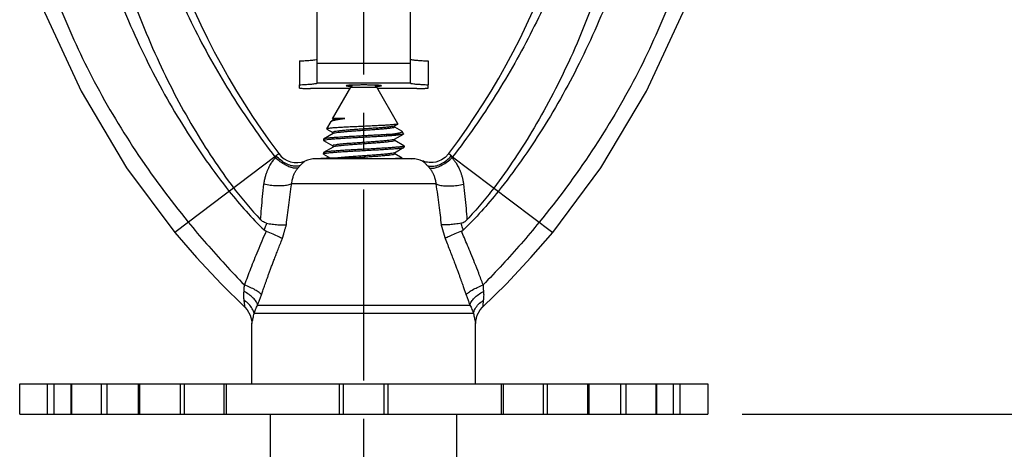
# Model space of a CAD drawing. Extents: x -9.2 to 3.5, y -6.7 to 5.8.
# Drawn here: x -7.6 to -5, y -4 to -2.9 of the extents above; entities that cross this region are included whole.
import ezdxf

# ---------------------------------------------------------------- set-up
doc = ezdxf.new("R2010")
doc.units = 0
doc.header["$LTSCALE"] = 0.4
doc.header["$MEASUREMENT"] = 0
doc.linetypes.add('CENTER', pattern=[2, 1.25, -0.25, 0.25, -0.25])
doc.layers.get('0').update_dxf_attribs({"linetype": 'CONTINUOUS'})
doc.layers.get('DEFPOINTS').update_dxf_attribs({"linetype": 'CONTINUOUS'})
doc.layers.add('CLINE', color=4, linetype='CENTER')
doc.layers.add('DIM', color=2, linetype='CONTINUOUS')
doc.styles.get("Standard").update_dxf_attribs({"font": 'arial.ttf', "height": 0.125})
doc.dimstyles.get("Standard").update_dxf_attribs({"dimtxt": 0.125, "dimasz": 0.18, "dimexe": 0.18, "dimexo": 0.125, "dimgap": 0.09, "dimtad": 0, "dimtih": 1, "dimtoh": 1, "dimdec": 3, "dimzin": 0, "dimdsep": 46, "dimlunit": 4, "dimtxsty": 'Standard', "dimcen": 0.09, "dimadec": 0, "dimazin": 0, "dimtfac": 1, "dimtdec": 3, "dimtofl": 0, "dimtmove": 0, "dimatfit": 3, "dimfxl": 1, "dimfrac": 2, "dimtolj": 1, "dimtzin": 0, "dimarcsym": 0})

# ---------------------------------------------------------------- blocks, each defined once
blk = doc.blocks.new('*D2')
at = {"layer": 'DEFPOINTS', "color": 0, "transparency": 16777216}
for p in [(-5.784148279561944, -1.213792171290836), (-4.576168237547848, -2.644896676188123), (-3.859373346225695, -2.644896676188123)]:
    blk.add_point(p, dxfattribs=at)
at = {"layer": 'DIM', "color": 0, "lineweight": -2, "transparency": 16777216}
for p, q in [((-5.694148279561944, -1.213792171290836), (-3.769373346225695, -1.213792171290836)), ((-3.859373346225695, -1.393792171290836), (-3.859373346225695, -1.521187737655375)), ((-3.859373346225695, -2.464896676188122), (-3.859373346225695, -2.285999015508945)), ((-4.486168237547848, -2.644896676188123), (-3.769373346225695, -2.644896676188123))]:
    blk.add_line(p, q, dxfattribs=at)
at = {"layer": 'DIM', "color": 0, "transparency": 16777216}
for points in [[(-3.889373346225694, -1.393792171290836), (-3.829373346225695, -1.393792171290836), (-3.859373346225695, -1.213792171290836)], [(-3.889373346225694, -2.464896676188122), (-3.829373346225695, -2.464896676188122), (-3.859373346225695, -2.644896676188123)]]:
    blk.add_solid(points, dxfattribs=at)
at = {"layer": 'DIM', "color": 0, "transparency": 16777216, "insert": (-3.859373346225694, -1.903593376582158), "char_height": 0.125, "attachment_point": 5}
blk.add_mtext('\\A1;1-3/8" (35 mm) +/- 1/4" (6mm) \\PFace of Fitting to\\PFinished Ceiling', dxfattribs=at)
blk = doc.blocks.new('*D3')
at = {"layer": 'DEFPOINTS', "color": 0, "transparency": 16777216}
for p in [(-4.365375163069889, -2.644896676188121), (-3.859373346225691, -2.644896676188121), (-5.759366963418839, -3.910941680790845)]:
    blk.add_point(p, dxfattribs=at)
at = {"layer": 'DIM', "color": 0, "lineweight": -2, "transparency": 16777216}
for p, q in [((-4.27537516306989, -2.644896676188121), (-3.769373346225691, -2.644896676188121)), ((-3.859373346225691, -2.824896676188121), (-3.859373346225691, -2.961953429720783)), ((-3.859373346225691, -3.730941680790845), (-3.859373346225691, -3.516299723490679)), ((-5.669366963418839, -3.910941680790845), (-3.769373346225691, -3.910941680790845))]:
    blk.add_line(p, q, dxfattribs=at)
at = {"layer": 'DIM', "color": 0, "transparency": 16777216}
for points in [[(-3.889373346225691, -2.824896676188121), (-3.829373346225691, -2.824896676188121), (-3.859373346225691, -2.644896676188121)], [(-3.88937334622569, -3.730941680790845), (-3.829373346225691, -3.730941680790845), (-3.859373346225691, -3.910941680790845)]]:
    blk.add_solid(points, dxfattribs=at)
at = {"layer": 'DIM', "color": 0, "transparency": 16777216, "insert": (-3.859373346225691, -3.239126576605729), "char_height": 0.125, "attachment_point": 5}
blk.add_mtext('\\A1;1-3/8" (35 mm)\\P+/- 1/4" (6 mm) ', dxfattribs=at)
blk = doc.blocks.new('new block')
at = {"color": 3, "linetype": 'Continuous'}
for p, q in [((3.9315335451, 8.7903708662), (3.9315335451, 9.3468523663)), ((4.4315335451, 8.7903708662), (4.4315335451, 9.3468523663)), ((3.8365335451, 8.7625759388), (3.8365335451, 8.7803121304)), ((4.5265335451, 8.7625759388), (4.5265335451, 8.7803121304)), ((4.1082836148, 8.7600895568), (3.8965335451, 8.7600895568)), ((4.4665335451, 8.7600895568), (4.2547834754, 8.7600895568))]:
    blk.add_line(p, q, dxfattribs=at)
at = {"color": 7, "linetype": 'Continuous'}
for p, q in [((3.8365335451, 8.9082021793), (3.8365335451, 8.7803121304)), ((4.5265335451, 8.9082021793), (4.5265335451, 8.7803121304)), ((4.01445986, 8.5975820464), (4.1122515128, 8.7669621577)), ((4.3641957006, 8.5705820237), (4.2508155774, 8.7669621577)), ((3.9832829261, 8.543582013), (4.0064579699, 8.5837223662)), ((4.0064573045, 8.5837212131), (4.0087068175, 8.5856751816)), ((4.0167075098, 8.5903257859), (4.0087068175, 8.5856751816)), ((4.0150377661, 8.5965693458), (4.0155335468, 8.596281088)), ((4.0194046147, 8.5994417266), (4.0155335468, 8.5969621531)), ((4.0155335468, 8.5969621531), (4.0155335468, 8.5896433904)), ((4.0802444386, 8.5994417264), (4.0194046147, 8.5994417266)), ((4.3463595807, 8.5595984903), (4.3636653937, 8.5696545129)), ((4.3475335432, 8.5529621225), (4.3475335432, 8.5602807327)), ((4.3641957341, 8.5705819657), (4.3636653937, 8.5696545129)), ((4.0167075078, 8.5183257386), (3.9664396635, 8.4891445834)), ((3.9832828529, 8.543581886), (3.9837727434, 8.5427265632)), ((3.9837727434, 8.5427265632), (4.0155335469, 8.5242807192)), ((4.0155335469, 8.5249621082), (4.0155335469, 8.5176434903)), ((4.3773719535, 8.5128391832), (4.3014517951, 8.5128391832)), ((4.3463595857, 8.4875984965), (4.39491765, 8.5157883177)), ((4.3858769022, 8.5313789254), (4.3475335432, 8.5536435055)), ((4.387786409, 8.5297217181), (4.3858769022, 8.5313789254)), ((4.3953726147, 8.5165820246), (4.3877860616, 8.5297223199)), ((3.9664396635, 8.4891445834), (3.9655335538, 8.4880913427)), ((3.9655335451, 8.4880945934), (3.9655335451, 8.4818296917)), ((3.9664396593, 8.4807797056), (4.0155335452, 8.4522807911)), ((4.0155335452, 8.4529621782), (4.0155335452, 8.4456435583)), ((4.3475335442, 8.4809621241), (4.3475335442, 8.4882807366)), ((4.3966274286, 8.4531445978), (4.3475335442, 8.4816435049)), ((4.3966274286, 8.4531445978), (4.3975335406, 8.4520969551)), ((4.3975335451, 8.45209461), (4.3975335451, 8.4458297199)), ((3.9664396608, 8.4171446517), (3.965533549, 8.416092508)), ((3.9655335451, 8.4160946647), (3.9655335451, 8.4098297137)), ((3.9664396627, 8.4087797236), (3.965533551, 8.4098270492)), ((4.0167075025, 8.4463258046), (3.9664396608, 8.4171446517)), ((3.9664396627, 8.4087797236), (4.0037256204, 8.3871429264)), ((4.3463595843, 8.4155985763), (4.3966274289, 8.4447797314)), ((4.3475335448, 8.4089622062), (4.3475335448, 8.4162808176)), ((4.3873545638, 8.3865229117), (4.3475335448, 8.4096435879)), ((4.3966274289, 8.4447797314), (4.3975335422, 8.4458315921)), ((3.9802631817, 8.3867614014), (3.9228323713, 8.3837515802)), ((4.3535335451, 8.3882953961), (4.440234719, 8.3837515802)), ((3.5815335451, 7.1768705003), (3.5815335451, 7.5007597213)), ((4.7815335451, 7.1768705003), (4.7815335451, 7.5007597213)), ((2.3361568717, 7.0148705003), (2.3361568717, 7.1768705003)), ((2.3362073998, 7.1768705003), (6.0268596904, 7.1768705003)), ((2.6122608803, 7.0148705003), (2.6122608803, 7.1768705003)), ((2.9741270144, 7.0148705003), (2.9741270144, 7.1768705003)), ((3.433157423, 7.0148705003), (3.433157423, 7.1768705003)), ((4.0715335451, 7.1768705003), (4.0715335451, 7.0148705003)), ((4.2915335451, 7.0148705003), (4.2915335451, 7.1768705003)), ((4.9299096672, 7.1768705003), (4.9299096672, 7.0148705003)), ((5.3889400758, 7.1768705003), (5.3889400758, 7.0148705003)), ((5.75080621, 7.1768705003), (5.75080621, 7.0148705003)), ((6.0269102186, 7.1768705003), (6.0269102186, 7.0148705003)), ((2.3362073998, 7.0148705003), (6.0268946433, 7.0148705003)), ((3.6815335451, 6.7113042494), (3.6815335451, 7.0148705003)), ((4.6815335451, 6.7113042494), (4.6815335451, 7.0148705003))]:
    blk.add_line(p, q, dxfattribs=at)
at = {"color": 9, "linetype": 'Continuous'}
for p, q in [((3.9315335451, 8.8954925981), (4.4315335451, 8.8954925981)), ((3.9313306362, 8.7903708662), (3.9313306362, 8.7889315881)), ((4.431736454, 8.7889315881), (3.9313306362, 8.7889315881)), ((4.1122515128, 8.7669621577), (4.2508155774, 8.7669621577)), ((4.431736454, 8.7903708662), (4.431736454, 8.7889315881)), ((3.7121959379, 8.3984611482), (3.1679470506, 7.9883401949)), ((4.6508711524, 8.3984611482), (5.1951200397, 7.9883401949)), ((4.440234719, 8.3837515802), (3.9228323713, 8.3837515802)), ((4.5680498655, 8.249699927), (3.7950172248, 8.249699927)), ((4.7700968353, 7.5536390323), (3.592970255, 7.5536390323)), ((3.6120041248, 7.5993406954), (4.7510629655, 7.5993406954)), ((2.3362073998, 7.0148705003), (2.3362073998, 7.1768705003)), ((2.48438637, 7.1768705003), (2.48438637, 7.0148705003)), ((2.519694869, 7.1768705003), (2.519694869, 7.0148705003)), ((2.6153289386, 7.0148705003), (2.6153289386, 7.1768705003)), ((2.7738478239, 7.1768705003), (2.7738478239, 7.0148705003)), ((2.8032081835, 7.1768705003), (2.8032081835, 7.0148705003)), ((2.9811498939, 7.0148705003), (2.9811498939, 7.1768705003)), ((3.1969000446, 7.1768705003), (3.1969000446, 7.0148705003)), ((3.2181431164, 7.1768705003), (3.2181431164, 7.0148705003)), ((3.4451970282, 7.0148705003), (3.4451970282, 7.1768705003)), ((4.0501127801, 7.1768705003), (4.0501127801, 7.0148705003)), ((4.3129543102, 7.0148705003), (4.3129543102, 7.1768705003)), ((4.917870062, 7.1768705003), (4.917870062, 7.0148705003)), ((5.1449239739, 7.0148705003), (5.1449239739, 7.1768705003)), ((5.1661670457, 7.0148705003), (5.1661670457, 7.1768705003)), ((5.3819171964, 7.1768705003), (5.3819171964, 7.0148705003)), ((5.5598589067, 7.0148705003), (5.5598589067, 7.1768705003)), ((5.5892192664, 7.0148705003), (5.5892192664, 7.1768705003)), ((5.7477381517, 7.1768705003), (5.7477381517, 7.0148705003)), ((5.8433722213, 7.0148705003), (5.8433722213, 7.1768705003)), ((5.8786807202, 7.0148705003), (5.8786807202, 7.1768705003)), ((6.0268596904, 7.1768705003), (6.0268596904, 7.0148705003))]:
    blk.add_line(p, q, dxfattribs=at)
at = {"color": 7, "linetype": 'Continuous'}
for points in [[(2.4579921673, 9.1922742993), (2.6658088897, 8.7450017934), (2.9091265479, 8.3351226469), (3.1679470506, 7.9883401949)], [(5.1951200397, 7.9883401949), (5.4539405423, 8.3351226469), (5.6972582005, 8.7450017934), (5.905074923, 9.1922742993)], [(4.6369752336, 8.410804415), (4.6182326557, 8.3910493816), (4.5990090711, 8.3778771076), (4.5821238634, 8.3702119058), (4.567342878, 8.3658880448), (4.5543530031, 8.3637187102), (4.5428714829, 8.3629987751), (4.5326629704, 8.363283612), (4.5235337433, 8.3642801912), (4.5153333059, 8.3657872888), (4.5079325343, 8.3676637756), (4.5012003413, 8.369817259), (4.4969934769, 8.3713899978)], [(3.1679470506, 7.9883401949), (3.2846283128, 7.8536740784), (3.41628374, 7.7134582045), (3.5439751248, 7.5879571177)], [(4.8190919655, 7.5879571177), (4.9467833503, 7.7134582045), (5.0784387774, 7.8536740784), (5.1951200397, 7.9883401949)], [(3.5439762538, 7.5879573377), (3.5570570048, 7.5733920124), (3.5730980682, 7.5449569763), (3.5808777829, 7.5132812182), (3.5815324879, 7.5007599865)], [(4.7815346026, 7.5007599866), (4.7821893038, 7.513281183), (4.7899690105, 7.5449569471), (4.8060100782, 7.5733920029), (4.8190908364, 7.5879573377)]]:
    blk.add_lwpolyline(points, dxfattribs=at)
for centre, radius, start, end in [((6.9215335451, 10.8168705003), 4, 180, 216.9785865509), ((1.4415335451, 10.8168705003), 4, 323.0214134495, 360), ((4.1815335451, 8.7269621577), 0.08, 140.2274744259, 150), ((4.1815335451, 8.7269621577), 0.08, 30, 39.7725255741), ((3.8219555181, 8.4829866328), 0.1200004761, 216.9785575267, 291.5711614183), ((3.9322528434, 8.2039982639), 0.18, 93.00000000000001, 111.5712897598), ((4.4308142468, 8.2039982639), 0.18, 68.42871023800001, 87)]:
    blk.add_arc(centre, radius, start, end, dxfattribs=at)
at = {"color": 9, "linetype": 'Continuous'}
for points, start_tangent, end_tangent in [([(3.1175163463, 9.4323214692), (3.2777331964, 9.0720631085), (3.4744107708, 8.7241411232), (3.7051318772, 8.3931379966)], (0.3614498774514083, -0.9323915411941284), (0.609211318867715, -0.7930079249058355)), ([(5.245550744, 9.4323214692), (5.0853338939, 9.0720631085), (4.8886563195, 8.7241411232), (4.657935213, 8.3931379966)], (-0.3614498774514083, -0.9323915411941284), (-0.609211318867715, -0.7930079249058355)), ([(2.5415714693, 9.2226946774), (2.7228407692, 8.8234687835), (2.9577322674, 8.4257067592), (3.2405980191, 8.0430866265)], (0.3629520541528498, -0.9318078162294128), (0.6334362891551955, -0.7737948485104404)), ([(5.821495621, 9.2226946774), (5.640226321, 8.8234687835), (5.4053348228, 8.4257067592), (5.1224690711, 8.0430866265)], (-0.3629520541528498, -0.9318078162294128), (-0.6334362891551955, -0.7737948485104404)), ([(3.7080909408, 8.3892908291), (3.7100565983, 8.3942363882), (3.7121956925, 8.3984609646)], (0.3312744634664784, 0.9435344349068543), (0.4969690974672373, 0.867768238738086)), ([(3.7121957995, 8.3984610447), (3.7148538825, 8.4024515627), (3.7172483363, 8.4051893378), (3.7193323484, 8.4070743478), (3.7210734278, 8.4083501061), (3.7224980037, 8.4092176333), (3.7236321372, 8.4098057919), (3.7244936553, 8.4102001694), (3.7251387709, 8.4104623168), (3.7255916268, 8.4106326386), (3.7258845743, 8.4107342248), (3.7260441883, 8.4107883105), (3.7260918565, 8.4108044148)], (0.4968827982728241, 0.8678176564120874), (0.9474274624406233, 0.3199706289854139)), ([(3.8413305196, 8.3478141219), (3.8184890389, 8.3430837139), (3.7920091154, 8.3463420435), (3.7639931462, 8.3573302306), (3.7366654784, 8.3751756127), (3.7121957995, 8.3984610447)], (-0.9205293844515078, -0.3906733320324391), (-0.6605949670419106, 0.7507424921495366)), ([(4.5217364961, 8.3478140178), (4.5445780564, 8.3430835351), (4.5710578694, 8.3463420001), (4.5990736983, 8.3573303711), (4.6264013725, 8.3751758054), (4.650871376, 8.3984609809)], (0.920527245915888, -0.3906783709479069), (0.6606106755668523, 0.7507286695785017)), ([(4.6369752336, 8.4108044149), (4.6370224839, 8.4107886026), (4.6371798818, 8.4107349597), (4.6374706727, 8.4106345146), (4.6379188862, 8.4104658487), (4.6385601109, 8.4102059209), (4.6394172993, 8.4098143826), (4.6405471711, 8.4092298281), (4.6419726587, 8.4083639871), (4.6437161811, 8.4070893347), (4.6458117126, 8.4051959087), (4.6482170209, 8.4024476318), (4.650871328, 8.3984610168)], (0.9490245702391988, -0.3152021019636512), (0.4965652096796553, -0.8679994196632854)), ([(4.650871376, 8.3984609809), (4.6530010274, 8.3942604177), (4.6549761568, 8.3892908236)], (0.49705137544426, -0.8677211131285036), (0.3315848041010053, -0.9434254171312634)), ([(3.6464368068, 8.2469477098), (3.6498620542, 8.2689253636), (3.6544399381, 8.2884422988), (3.6598031128, 8.3057272921), (3.6656677326, 8.3210160074), (3.6718249169, 8.3345637332), (3.6781355475, 8.346620264), (3.6844649391, 8.3573352854), (3.6906847093, 8.3668152625), (3.696727976, 8.3752162754), (3.7025456914, 8.3826732812), (3.708090966, 8.3892908478)], (0.1153296260302506, 0.9933272760574545), (0.6546959593126969, 0.7558923209423599)), ([(3.7051318772, 8.3931379966), (3.7066103886, 8.3912145948), (3.7080909658, 8.3892908476)], (0.6092113207152786, -0.7930079234864844), (0.6101434945336449, -0.7922909289385257)), ([(3.8296148389, 8.3345974248), (3.8106871274, 8.3329206536), (3.7871261747, 8.3382183654), (3.7607836555, 8.3500741867), (3.7337298505, 8.3675563308), (3.7080909408, 8.3892908291)], (-0.9520649285480697, -0.3058960147317369), (-0.7207912135498239, 0.6931522390278866)), ([(3.8296147087, 8.3345975704), (3.8356134078, 8.341528094), (3.8413300456, 8.3478147838)], (0.6446786979750846, 0.7644536456693433), (0.681841419419962, 0.7315000196605408)), ([(3.8413300456, 8.3478147838), (3.8474264375, 8.3541815022), (3.8522073581, 8.358922375), (3.8559240793, 8.3624609029), (3.8588401935, 8.365135566), (3.8610621988, 8.3671166457), (3.8627119157, 8.368556698), (3.8639340699, 8.3695999283), (3.8648044447, 8.3703357051), (3.8654137065, 8.3708433801), (3.865803111, 8.3711664993), (3.8660117636, 8.3713394292), (3.8660742943, 8.3713912137)], (0.6817246942986646, 0.7316088033801892), (0.7702508459318738, 0.6377410401889101)), ([(4.496992796, 8.3713912137), (4.497054207, 8.3713402791), (4.4972607257, 8.3711692968), (4.4976455193, 8.3708497552), (4.49825031, 8.3703462423), (4.4991131967, 8.3696166163), (4.5003284363, 8.3685797497), (4.5019720135, 8.3671456784), (4.5041903921, 8.3651684676), (4.5071114741, 8.3624905894), (4.5108452671, 8.3589360718), (4.5156469821, 8.3541753602), (4.5217370446, 8.3478147838)], (0.7693881336549777, -0.6387815743984089), (0.6817401252265197, -0.7315944242926741)), ([(4.5217370446, 8.3478147838), (4.5274248117, 8.341561139), (4.5334523816, 8.3345975704)], (0.6817969819800154, -0.7315414378987308), (0.6447941594977507, -0.7643562597883197)), ([(4.5334523812, 8.33459757), (4.5523800533, 8.3329208018), (4.575940987, 8.3382184808), (4.6022834921, 8.3500742541), (4.6293372706, 8.3675563583), (4.6549761243, 8.3892908478)], (0.9520650887054795, -0.3058955162604179), (0.7207899279144037, 0.6931535759246639)), ([(4.657935213, 8.3931379966), (4.6564565336, 8.3912143762), (4.6549761245, 8.3892908476)], (-0.6092113207152786, -0.7930079234864844), (-0.6101434945336449, -0.7922909289385257)), ([(4.6549761243, 8.3892908478), (4.6600283837, 8.3832799016), (4.6653227161, 8.3765607314), (4.6708170164, 8.3690618878), (4.6764672391, 8.3606950959), (4.6822322589, 8.351337967), (4.6880421155, 8.3408732965), (4.6937929014, 8.3292006652), (4.699374574, 8.3161786531), (4.7046503192, 8.3016373361), (4.7094441, 8.2853863138), (4.7135338957, 8.2672242768), (4.7166302829, 8.2469477103)], (0.6546959649114173, -0.7558923160931774), (0.1153295974810596, -0.9933272793721396)), ([(3.7950172248, 8.249699927), (3.7967369116, 8.2627501957), (3.7991867792, 8.27437605), (3.8021363451, 8.2846928395), (3.8054073747, 8.293828178), (3.8088728196, 8.3019280699), (3.8124471507, 8.3091369561), (3.8160490361, 8.3155416982), (3.8196023196, 8.3212047426), (3.8230668424, 8.3262186659), (3.8264134419, 8.3306627902), (3.8296147087, 8.3345975704)], (0.09117953409269396, 0.9958344704631585), (0.6449441109073564, 0.764229738891336)), ([(4.5334523816, 8.3345975704), (4.5363695051, 8.3310239228), (4.5394163947, 8.3270204662), (4.5425685119, 8.3225460949), (4.5457998667, 8.317549195), (4.5490857344, 8.3119572185), (4.5523841436, 8.3057007936), (4.5556330519, 8.2987211928), (4.5587652995, 8.2909369296), (4.5616980839, 8.2822502252), (4.5643238662, 8.2725536793), (4.5665016636, 8.2617383805), (4.5680498655, 8.249699927)], (0.6449441245400809, -0.76422972738649), (0.09117927753663668, -0.9958344939536374)), ([(3.6281858111, 8.056847291), (3.6329677053, 8.1173526612), (3.6391249764, 8.1808992252), (3.6464367808, 8.2469476896)], (0.06990766847354947, 0.9975534661804311), (0.1153621729640566, 0.9933234966761891)), ([(3.7950172563, 8.249699918), (3.7748165404, 8.2423263957), (3.7473411625, 8.2381627825), (3.7149217339, 8.2375622624), (3.6803082472, 8.2405757781), (3.6464368068, 8.2469477098)], (-0.8755771098105767, -0.4830783836767669), (-0.9717956859643182, 0.2358243938636125)), ([(3.7666737713, 8.0301558088), (3.7723122431, 8.0812864842), (3.7788938626, 8.1349142127), (3.7864705132, 8.1911045431), (3.7950172248, 8.249699927)], (0.1027588495960493, 0.9947062977732153), (0.1491272580554163, 0.9888180120248992)), ([(4.5680498655, 8.249699927), (4.5766289391, 8.1908742743), (4.5842213288, 8.1345408851), (4.5908114277, 8.0807999796), (4.5965037, 8.0290953216)], (0.1491270011553056, -0.9888180507689095), (0.1025734273816502, -0.9947254354821642)), ([(4.5680498962, 8.2496999358), (4.5882506004, 8.2423264601), (4.6157259632, 8.2381628761), (4.6481453783, 8.237562357), (4.6827588585, 8.2405758374), (4.7166303044, 8.2469476935)], (0.8755781807491724, -0.4830764426009302), (0.9717963650414482, 0.2358215954746903)), ([(4.7166303044, 8.2469476935), (4.7239483526, 8.1808398608), (4.7301023215, 8.1173191868), (4.7348812788, 8.0568472831)], (0.1153619660290242, -0.9933235207090984), (0.06990802752112742, -0.9975534410186281)), ([(3.2405980191, 8.0430866265), (3.3375452995, 7.9281434504), (3.4378397395, 7.8160862733), (3.541383671, 7.7070308807)], (0.6334362890568642, -0.7737948485909355), (0.6991418516529894, -0.7149829866977462)), ([(3.6591692595, 8.0382436888), (3.6554938656, 8.0253085766), (3.6515662669, 8.0131047003), (3.647463236, 8.0016185009)], (-0.248883283839706, -0.96853348472067), (-0.3514077247128733, -0.9362225221666705)), ([(3.7454194172, 7.9558808429), (3.7461864602, 7.9587926447), (3.7470607151, 7.9619905223), (3.7480343606, 7.9654692917), (3.7490907999, 7.9691867999), (3.7502314999, 7.9731577175), (3.7514822311, 7.9774767128), (3.7528830765, 7.982283312), (3.7544582498, 7.9876631176), (3.7561933757, 7.993577034), (3.7580850232, 8.0000265671), (3.7601444375, 8.0070708133), (3.7623691573, 8.0147428929), (3.764635479, 8.0227092258), (3.7666737713, 8.0301558088)], (0.2487970995011928, 0.9685556273543577), (0.2573491306717476, 0.9663184904277139)), ([(4.5965037, 8.0290953216), (4.5974570561, 8.0260315074), (4.598503363, 8.0223594278), (4.5995633286, 8.018662732), (4.6006364051, 8.014941364), (4.6017219766, 8.0111952343), (4.6028193578, 8.0074242187), (4.6039277929, 8.0036281582), (4.6050464546, 7.9998068595), (4.6061744757, 7.9959599921), (4.6073106156, 7.9920882911), (4.6084505272, 7.9882029866), (4.6095868787, 7.9843249439), (4.610708607, 7.9804864907), (4.6118095984, 7.9767028073), (4.6128852776, 7.9729854676), (4.6139285519, 7.9693537425), (4.6149367625, 7.9658094454), (4.6159075151, 7.9623516999), (4.6168375336, 7.9589801242), (4.6178843086, 7.955292092)], (0.2714403524631058, -0.9624552639238381), (0.2562592746856985, -0.9666080819740541)), ([(4.7156069164, 8.0016214711), (4.7115030311, 8.0130982096), (4.7075675802, 8.0253271421), (4.7038997996, 8.0382433177)], (-0.3514602896289534, 0.9362027904326778), (-0.2485561205342615, 0.9686174967163034)), ([(5.1224690711, 8.0430866265), (5.0255217876, 7.9281434468), (4.9252273445, 7.8160862665), (4.8216834192, 7.7070308807)], (-0.6334362890568642, -0.7737948485909355), (-0.6991418516529894, -0.7149829866977462)), ([(3.6579300823, 7.9948004103), (3.6126821362, 7.8893015381), (3.5743874329, 7.7936937315), (3.541383671, 7.7070308807)], (-0.4074250532251956, -0.9132386467974548), (-0.3503591764088194, -0.9366154213475956)), ([(4.8216834192, 7.7070308807), (4.7979589283, 7.769699411), (4.7763234614, 7.8251474545), (4.756432819, 7.8745772653), (4.7380488681, 7.9188798757), (4.7209938809, 7.9587625181), (4.7051370328, 7.9948003611)], (-0.3503590348999427, 0.9366154742817251), (-0.4074259510406875, 0.9132382462526366)), ([(3.6325575757, 7.6539446726), (3.6361533189, 7.6643673213), (3.6400551424, 7.6756094966), (3.6442966384, 7.6877525683), (3.6488902097, 7.700814258), (3.6538434006, 7.7147965006), (3.6591903926, 7.7297737353), (3.6649864002, 7.7458743376), (3.6712821362, 7.7632077598), (3.6781072034, 7.7818195598), (3.6854790163, 7.8017181692), (3.6934401546, 7.8229745129), (3.7020734686, 7.8457553457), (3.7114757139, 7.870247134), (3.7217514369, 7.8966338689), (3.7330114951, 7.9250875916), (3.7454194172, 7.9558808429)], (0.3252785515127112, 0.9456182442856063), (0.3769180592378379, 0.9262466068064066)), ([(4.6178843086, 7.955292092), (4.6316099993, 7.9211885566), (4.644704047, 7.8879769848), (4.6564140158, 7.8577261551), (4.6666660326, 7.8308190398), (4.6756811164, 7.8068316692), (4.6837539659, 7.78508906), (4.6909661006, 7.7654505004), (4.6973681202, 7.7478442481), (4.7030566085, 7.7320602728), (4.7081303807, 7.7178687051), (4.7126802501, 7.7050501293), (4.7167926817, 7.6933875787), (4.720551144, 7.6826643334), (4.7240369636, 7.6726628686), (4.7273305566, 7.6631623241), (4.7305095145, 7.6539446726)], (0.3768514936251334, -0.9262736916011952), (0.3252784203326959, -0.9456182894095619)), ([(3.5403989654, 7.6227802238), (3.5384386727, 7.6471007583), (3.5394050257, 7.6721260969)], (-0.1348812145972219, 0.9908617753999688), (0.1010353672501367, 0.9948828345914057)), ([(3.5394048703, 7.6721259269), (3.5403259438, 7.6827304519), (3.5409964088, 7.6943495303), (3.5413836689, 7.7070308781)], (0.1011389166930658, 0.9948723131790095), (0.01825701096527357, 0.9998333268853433)), ([(3.6120037184, 7.5993408067), (3.6042865758, 7.6175910925), (3.5887483068, 7.6367642171), (3.5665625095, 7.6554119978), (3.5394048703, 7.6721259269)], (-0.201357879395361, 0.9795177407303063), (-0.8842333461985605, 0.4670453826669275)), ([(3.6325575759, 7.6539446725), (3.6201810473, 7.6660601531), (3.5996189945, 7.6797159598), (3.5725972133, 7.6937659461), (3.5413836714, 7.7070308811)], (-0.5824170704102292, 0.8128901254750032), (-0.9332651809809491, 0.35918811501579)), ([(4.7305099224, 7.6539447857), (4.7428863507, 7.6660602079), (4.763448296, 7.6797159809), (4.7904699724, 7.6937659511), (4.8216834212, 7.7070308782)], (0.5824150273163445, 0.8128915893008747), (0.9332649386292333, 0.3591887447086466)), ([(4.7510628825, 7.5993406727), (4.7587799108, 7.6175909847), (4.7743182418, 7.6367641585), (4.7965042167, 7.6554120259), (4.823662064, 7.6721260975)], (0.2013460111143491, 0.9795201803987198), (0.884232383251835, 0.4670472057605956)), ([(4.8216834212, 7.7070308782), (4.8220706847, 7.6943495409), (4.822741143, 7.6827304491), (4.8236622203, 7.6721259265)], (0.01825597837300954, -0.9998333457400009), (0.1011405022023462, -0.9948721519945452)), ([(4.823662064, 7.6721260975), (4.8246283108, 7.647098777), (4.8226681505, 7.6227801965)], (0.1010383663609321, -0.9948825300120181), (-0.1348766794439777, -0.9908623927378446)), ([(3.543976254, 7.587957338), (3.5438560642, 7.5896682659), (3.5435259019, 7.594040331), (3.5429932078, 7.600124532), (3.5422793136, 7.6072120582), (3.5414136495, 7.6148471474), (3.5403986498, 7.6227798887)], (-0.06901255792369446, 0.9976157911986101), (-0.1343055864908138, 0.9909399625796502)), ([(3.5929758595, 7.5536390329), (3.5838537517, 7.5794474014), (3.5658361048, 7.6031412222), (3.5403989654, 7.6227802238)], (-0.1643697531981771, 0.9863987957380983), (-0.8582405386245441, 0.5132476769177357)), ([(3.6120041248, 7.5993406954), (3.6187360563, 7.6161946446), (3.6256235155, 7.6344269898), (3.6325575757, 7.6539446726)], (0.3794355066062076, 0.9252181884974433), (0.325313266041883, 0.9456063022934879)), ([(4.7305095145, 7.6539446726), (4.7374435745, 7.6344269895), (4.7443310345, 7.6161946458), (4.7510629655, 7.5993406954)], (0.3253131599628172, -0.9456063387874505), (0.3794355884543563, -0.9252181549312012)), ([(4.7700968982, 7.5536390323), (4.7792170233, 7.5794470973), (4.7972328078, 7.6031410394), (4.82266844, 7.6227798892)], (0.1643024321853313, 0.9864100114952122), (0.8582374948521923, 0.5132527666070912)), ([(4.82266844, 7.6227798892), (4.8216532251, 7.6148451001), (4.8207873419, 7.6072082338), (4.8200735329, 7.6001203691), (4.8195409464, 7.594037254), (4.8192109245, 7.5896669897), (4.8190908998, 7.5879572708)], (-0.1343156440073528, -0.9909385993970011), (-0.06894412873324324, -0.9976205226002591)), ([(3.5815335451, 7.5007597213), (3.5821739626, 7.5033944242), (3.5837772223, 7.5101300638), (3.5859155925, 7.5194537018), (3.588273296, 7.5302426088), (3.5906561512, 7.5417649314), (3.592970255, 7.5536390323)], (0.2374894793849038, 0.9713901107080963), (0.1856040775698665, 0.9826246111254486)), ([(3.592970255, 7.5536390323), (3.6010452318, 7.5757653834), (3.6120041248, 7.5993406954)], (0.3005963972555756, 0.9537514382463431), (0.4584461086951528, 0.8887222093670623)), ([(4.7510629655, 7.5993406954), (4.7620252892, 7.5757567537), (4.7700968353, 7.5536390323)], (0.4584484189894709, -0.8887210176011674), (0.3005697317730735, -0.9537598420681502)), ([(4.7700968353, 7.5536390323), (4.7724115555, 7.5417619098), (4.7747949174, 7.5302372667), (4.7771528101, 7.5194478057), (4.7792908996, 7.5101256895), (4.7808935161, 7.5033926465), (4.7815335451, 7.5007597213)], (0.1856029161280731, -0.9826248305048858), (0.2375154548722459, -0.9713837597452565))]:
    blk.add_spline(points, degree=3, dxfattribs=dict(at, start_tangent=start_tangent, end_tangent=end_tangent))
at = {"color": 7, "linetype": 'Continuous'}
for points, start_tangent, end_tangent in [([(2.902248097, 9.3539702341), (3.0729888611, 8.9238924214), (3.267759193, 8.5496610286), (3.4841796461, 8.226638548)], (0.3253650847194015, -0.9455884737270948), (0.6038928027081024, -0.7970655448815693)), ([(5.4608189932, 9.3539702341), (5.2900782292, 8.9238924214), (5.0953078973, 8.5496610286), (4.8788874441, 8.226638548)], (-0.3253650847194015, -0.9455884737270948), (-0.6038928027081024, -0.7970655448815693)), ([(2.8364696136, 9.3300288241), (3.0140440602, 8.9185478552), (3.222995062, 8.5441448205), (3.4602205808, 8.2085840973)], (0.3510948273416477, -0.9363399074128682), (0.6212165099521565, -0.7836389779502181)), ([(5.5265974767, 9.3300288241), (5.34902303, 8.9185478552), (5.1400720283, 8.5441448205), (4.9028465094, 8.2085840973)], (-0.3510948273416477, -0.9363399074128682), (-0.6212165099521565, -0.7836389779502181)), ([(3.8365335451, 8.9082021793), (3.8681515753, 8.909636357), (3.8939899061, 8.9112569582), (3.9134210398, 8.9130245249), (3.9259708442, 8.9148958615), (3.9313306362, 8.9168216369)], (0.9992487122188503, 0.03875578832857796), (0.663988822544648, 0.7477424981474385)), ([(4.431736454, 8.9168216369), (4.437096246, 8.9148958615), (4.4496460505, 8.9130245249), (4.4690771841, 8.9112569582), (4.494915515, 8.909636357), (4.5265335451, 8.9082021793)], (0.663988822544648, -0.7477424981474385), (0.9992487122188503, -0.03875578832857796)), ([(4.1815335451, 8.5570820162), (4.1446945785, 8.5554176138), (4.108913143, 8.553755272), (4.0755399372, 8.5520950983), (4.0458354248, 8.5504369536), (4.0209298947, 8.5487807665), (4.0017818791, 8.5471266577), (3.9891370196, 8.5454746452), (3.9835018848, 8.5438245891), (3.9835485275, 8.5437069012)], (-0.9989834133086942, -0.04507926279466633), (0.4257743526635376, -0.9048293765202066)), ([(4.0087152775, 8.5856640792), (4.0088038482, 8.5857310428), (4.0180700116, 8.5891437988), (4.0335704115, 8.5925663713), (4.0546021478, 8.5959990399), (4.0802444386, 8.5994417264)], (0.7953984113376873, 0.6060869304328246), (0.9922847059516684, 0.1239800884594429)), ([(4.0148847193, 8.5982963843), (4.0145607397, 8.5977196842), (4.0145833951, 8.5976209196)], (-0.8146294707198248, -0.5799817457771738), (0.3022851727459722, -0.9532175377834474)), ([(4.0145833951, 8.5976209196), (4.0151751419, 8.5968594425)], (0.3022851419133021, -0.9532175475611299), (0.7469461792755809, -0.6648845052079434)), ([(4.0194046147, 8.5994417266), (4.0148847193, 8.5982963843)], (-0.978202809218299, -0.207651785538743), (-0.8146294929879373, -0.5799817144998767)), ([(4.0151751419, 8.5968594425), (4.0152391117, 8.5968034894)], (0.7469463638810262, -0.664884297817984), (0.758213971062264, -0.652005808322282)), ([(4.3458384492, 8.5590913235), (4.338416964, 8.5571467431), (4.3240830667, 8.5547970218), (4.3037764721, 8.5524473005), (4.2783480079, 8.5500975792), (4.2488631032, 8.5477478579), (4.2165571489, 8.5453981366), (4.1827837354, 8.5430484153), (4.1489579386, 8.540698694), (4.1164970296, 8.5383489727), (4.0867610922, 8.5359992513), (4.0609960364, 8.53364953), (4.0402813963, 8.5312998087), (4.0254850981, 8.5289500874), (4.0172270949, 8.5266003661), (4.0159693056, 8.5248029708)], (-0.6848769436918168, -0.728658748660411), (-0.3430367165991067, -0.9393219954120654)), ([(4.0802444386, 8.5994417264), (4.0554379358, 8.5970761578), (4.0359859726, 8.5947105892), (4.0227145594, 8.5923450207), (4.0163718145, 8.590506594)], (-0.9962255543686852, -0.08680233189728187), (-0.4741995552540302, -0.8804173906715383)), ([(4.3635614742, 8.5698214778), (4.3613158237, 8.5688067592), (4.3515349393, 8.5671353902), (4.3350753623, 8.565453379), (4.3126479175, 8.5637784582), (4.2853260608, 8.5621223459), (4.2534058069, 8.5604437233), (4.2181386892, 8.5587527398), (4.1815335451, 8.5570820162)], (-0.8489876207735866, -0.5284127361951119), (-0.9989834133059666, -0.04507926285511347)), ([(4.3462865086, 8.5596486984), (4.3461775875, 8.5594964644), (4.3458384492, 8.5590913235)], (-0.56630737746705, -0.8241941241154249), (-0.6848768934539227, -0.7286587958797343)), ([(4.1815335451, 8.5060945975), (4.1420553356, 8.5039883734), (4.1036700438, 8.5018686706), (4.0682724968, 8.4997696059), (4.0367552366, 8.4976770142), (4.0099044391, 8.4955714888), (3.9884261489, 8.4934181377), (3.9736793401, 8.4912516466), (3.9663935752, 8.4891584313)], (-0.9985957237231672, -0.05297717019437588), (-0.2877567885244489, -0.9577035191843536)), ([(4.346998901, 8.5528048059), (4.3470964384, 8.552130355), (4.3411136258, 8.5497647864), (4.3283543806, 8.5473992179), (4.3093605127, 8.5450336493), (4.2849385801, 8.5426680807), (4.2561256389, 8.5403025122), (4.2241452059, 8.5379369436), (4.190355303, 8.535571375), (4.1561907902, 8.5332058064), (4.1231024349, 8.5308402379), (4.0924953071, 8.5284746693), (4.0656691135, 8.5261091007), (4.0437630072, 8.5237435322), (4.0277072137, 8.5213779636), (4.0181835302, 8.519012395), (4.0168353119, 8.5181530189)], (0.2822801226811385, -0.9593320240350165), (-0.8038606864036374, -0.5948176164629565)), ([(4.3014517951, 8.5128391832), (4.2737527181, 8.5111493118), (4.243880368, 8.5094499418), (4.2128089929, 8.5077596653), (4.1815335451, 8.5060945975)], (-0.9979719507573498, -0.06365520796894839), (-0.9985957236965186, -0.0529771706966892)), ([(4.1815335451, 8.4998296616), (4.2161118608, 8.5016720223), (4.2503502447, 8.5035452614), (4.2828603266, 8.5054249024), (4.3123384212, 8.5072837416), (4.3380773824, 8.5091190926), (4.3598731301, 8.5109604586), (4.3773719535, 8.5128391832)], (0.9985957294404516, 0.05297706242604099), (0.9921853687636201, 0.1247725691464251)), ([(4.3014517951, 8.5128391832), (4.3316070835, 8.5160706001), (4.356023783, 8.5193092159), (4.3738975318, 8.5225550595), (4.384663027, 8.5258081525), (4.388014059, 8.5290686748), (4.3878179312, 8.5297399701)], (0.995164082136083, 0.09822652201033795), (-0.5010825239954884, 0.865399505515407)), ([(4.395106458, 8.5155582669), (4.3900385464, 8.5144533769), (4.3773719535, 8.5128391832)], (-0.772993660787007, -0.6344137454241525), (-0.9951142524169926, -0.0987300594376923)), ([(4.3951078357, 8.5163444818), (4.3952877577, 8.5160693808), (4.395106458, 8.5155582669)], (0.667326517982099, -0.7447652773846853), (-0.7729936239990219, -0.6344137902480202)), ([(3.966132932, 8.480439068), (3.9658161845, 8.4812434134), (3.9659456878, 8.4816260807)], (-0.7431276303571751, 0.6691497029811266), (0.4391469591879335, 0.8984152426556395)), ([(3.9659456878, 8.4816260807), (3.9675845013, 8.4834100755), (3.9772844799, 8.4856269063), (3.9947342602, 8.4878574449), (4.0189008133, 8.4900607259), (4.0483891896, 8.4922187999), (4.0825566164, 8.4943751257)], (0.4391469477938555, 0.8984152482250848), (0.9982235012719854, 0.0595805463914066)), ([(4.1054679425, 8.4655076122), (4.0767728974, 8.4631360707), (4.052548861, 8.4607645292), (4.0338296724, 8.4583929877), (4.0214142329, 8.4560214462), (4.0158324103, 8.4536499047), (4.0159527595, 8.4531236804)], (-0.996997690599569, -0.07743129173096842), (0.3594946008504953, -0.9331471652206542)), ([(4.1054679425, 8.4575076122), (4.0767728974, 8.4551360707), (4.052548861, 8.4527645292), (4.0338296724, 8.4503929877), (4.0214142329, 8.4480214462), (4.0164387125, 8.446705099)], (-0.9969976905652675, -0.07743129217263083), (-0.8158994441450683, -0.5781938230764563)), ([(4.0825566164, 8.4943751257), (4.1141431257, 8.4961937959), (4.1473942802, 8.4980108938), (4.1815335451, 8.4998296616)], (0.9982235011696581, 0.05958054810581832), (0.9985957294416856, 0.0529770624027774)), ([(4.3463109791, 8.4876795192), (4.3441807328, 8.486655104), (4.3340142798, 8.4843053827), (4.3174589977, 8.4819556614), (4.2952085389, 8.4796059401), (4.2681951796, 8.4772562187), (4.2375507587, 8.4749064974), (4.2045592541, 8.4725567761), (4.1706029857, 8.4702070548), (4.1371046969, 8.4678573335), (4.1054679425, 8.4655076122)], (-0.857525807202545, -0.5144409489743442), (-0.9969976906003462, -0.07743129172096247)), ([(4.3474718698, 8.4809823762), (4.3445812803, 8.4787977294), (4.3347308892, 8.4764321608), (4.3183750789, 8.4740665922), (4.2962083859, 8.4717010236), (4.2691721021, 8.4693354551), (4.2384143037, 8.4669698865), (4.205241099, 8.4646043179), (4.1710611656, 8.4622387494), (4.1373259318, 8.4598731808), (4.1054679425, 8.4575076122)], (-0.3119813297285146, -0.9500882326925368), (-0.996997690579431, -0.07743129199026313)), ([(4.3968076791, 8.4520317897), (4.3967632253, 8.4511265439), (4.3896850569, 8.4489960696), (4.3752302189, 8.4468412777), (4.3540834267, 8.444698552), (4.3275875284, 8.442603727), (4.2959893982, 8.4404942046), (4.2599006767, 8.4383492109), (4.2210602462, 8.4362034708), (4.1815335451, 8.4340946343)], (0.08941702971204077, -0.9959942744802682), (-0.998595729622716, -0.05297705899043217)), ([(3.9662777836, 8.4098502219), (3.9663911956, 8.4108512174), (3.9737211565, 8.412994913), (3.9885026774, 8.4151623145), (4.0100165608, 8.4173164029), (4.036903349, 8.419422721), (4.0685318678, 8.421520882), (4.1038594614, 8.4236145652), (4.1421049594, 8.4257261742), (4.1815335451, 8.4278297202)], (-0.03112131312968378, 0.9995156146199439), (0.9985957243241415, 0.05297715886628333)), ([(4.0825566164, 8.4286400988), (4.0483891896, 8.426483773), (4.0189008133, 8.4243256989), (3.9947342602, 8.422122418), (3.9772844799, 8.4198918794), (3.9675845013, 8.4176750485), (3.966700543, 8.4168900793)], (-0.9982235012690063, -0.05958054644131956), (-0.6983987082695395, -0.7157089103032314)), ([(4.1835940694, 8.3991044502), (4.1494427483, 8.3967329087), (4.1166610038, 8.3943613672), (4.086647899, 8.3919898257), (4.0606843362, 8.3896182842), (4.0417037176, 8.3875578599)], (-0.9976371304768464, -0.06870339070179629), (-0.9871895559433543, -0.1595518117614556)), ([(4.1815335451, 8.4340946343), (4.1473942802, 8.4322758667), (4.1141431257, 8.4304587688), (4.0825566164, 8.4286400988)], (-0.9985957296551594, -0.05297705837888592), (-0.9982235014096513, -0.05958054408492609)), ([(4.1815335451, 8.4278297202), (4.2210809671, 8.4299396787), (4.2599845847, 8.4320890816), (4.2961628448, 8.4342401547), (4.3278477339, 8.4363575778), (4.3542314749, 8.4384467212), (4.3752731396, 8.4405815302), (4.3896833725, 8.4427308423), (4.3967311397, 8.4447509186)], (0.9985957243345702, 0.05297715866970396), (0.2676809100059711, 0.9635076182461535)), ([(4.3459702518, 8.4148656432), (4.3392808236, 8.4133336992), (4.3252934037, 8.4109621577), (4.3051705796, 8.4085906162), (4.2797711571, 8.4062190747), (4.2501791372, 8.4038475332), (4.2176574529, 8.4014759917), (4.1835940694, 8.3991044502)], (-0.6959951544935785, -0.7180464782459836), (-0.9976371304812554, -0.06870339063777509)), ([(4.3468458406, 8.4090063112), (4.3465358809, 8.4077052407), (4.3392808236, 8.4053336992), (4.3252934037, 8.4029621577), (4.3051705796, 8.4005906162), (4.2797711571, 8.3982190747), (4.2501791372, 8.3958475332), (4.2176574529, 8.3934759917), (4.1878191241, 8.391395494)], (-0.06400219501839814, -0.9979497577698124), (-0.9976337957811348, -0.06875179645162272)), ([(4.3464597504, 8.4155467885), (4.3459702518, 8.4148656432)], (-0.4592674804575275, -0.8882980250986685), (-0.6959951626711426, -0.7180464703195538)), ([(3.9894567725, 8.3869779593), (3.9802631817, 8.3867614014)], (-0.9999494891960015, -0.01005082368047399), (-0.9986295349395158, -0.05233595271404089)), ([(4.1880349595, 8.3882953961), (4.1476411981, 8.3880747718), (4.1069189491, 8.3878528157), (4.0689365677, 8.38763386), (4.035898185, 8.3874187608), (4.0085957017, 8.387199231), (3.9894567725, 8.3869779593)], (-0.9999844848485422, -0.005570463373529203), (-0.9999494891651699, -0.01005082674788455)), ([(4.1835940694, 8.3911044502), (4.1494427483, 8.3887329087), (4.1397500684, 8.3880429445)], (-0.9976371303944391, -0.0687033918984265), (-0.997439817584976, -0.07151091032877269)), ([(4.1878191241, 8.391395494), (4.1835940694, 8.3911044502)], (-0.9976337962857719, -0.06875178912900454), (-0.9976371311679342, -0.06870338066656019)), ([(3.4602205808, 8.2085840973), (3.5505281465, 8.1019838385), (3.6474636548, 8.0016180947)], (0.621216510043338, -0.7836389778779356), (0.7178021841594338, -0.6962471001131326)), ([(3.4841796461, 8.226638548), (3.5538848047, 8.1397129139), (3.6281882023, 8.0568450148)], (0.6038928028023547, -0.7970655448101597), (0.6878084172530344, -0.7258922655297244)), ([(4.9028465094, 8.2085840973), (4.812545272, 8.1019908331), (4.7156036512, 8.0016183039)], (-0.621216509889586, -0.7836389779998196), (-0.717801904814789, -0.6962473881058805)), ([(4.8788874441, 8.226638548), (4.8091822451, 8.1397128663), (4.7348788021, 8.0568449242)], (-0.6038928027740503, -0.7970655448316042), (-0.6878084579497513, -0.7258922269681535)), ([(3.6591692595, 8.0382436888), (3.6486595618, 8.041657655), (3.6381820175, 8.047908082), (3.6281882023, 8.0568450148)], (-0.9814568061311261, 0.1916834309451115), (-0.6878119013982078, 0.7258889641639292)), ([(3.6591692597, 8.0382436885), (3.6907959297, 8.0329022549), (3.7205383972, 8.0295773857), (3.7464011045, 8.0286116449), (3.7667026751, 8.0302615565)], (0.981456806411474, -0.1916834295096747), (0.9848907749605805, 0.1731766768290332)), ([(4.7038997982, 8.0382433154), (4.6722543035, 8.0328941212), (4.6425033586, 8.0295407578), (4.6166553535, 8.028444151), (4.5964244051, 8.0296806419)], (-0.9814480321240879, -0.1917283501200474), (-0.9901907463133578, 0.1397221740290195)), ([(4.7038997996, 8.0382433177), (4.7144087082, 8.0416581632), (4.7248856089, 8.0479084689), (4.7348788021, 8.0568449242)], (0.9814480322521687, 0.1917283494644079), (0.6878109318101439, 0.7258898828902781)), ([(3.6579300823, 7.9948004103), (3.6543241639, 7.9964772739), (3.6508089759, 7.9987553434), (3.6474636548, 8.0016180947)], (-0.934474129228719, 0.3560310405038127), (-0.7177894119885144, 0.6962602674554844)), ([(3.6579300834, 7.9948004116), (3.6935378947, 7.9804699923), (3.7236911164, 7.9669053981), (3.7454158505, 7.9558685842)], (0.9344741301684848, -0.356031038037211), (0.8794622891903221, -0.4759685723785953)), ([(4.7051370318, 7.9948003621), (4.669554727, 7.9804771588), (4.6394096503, 7.9668837643), (4.6177222517, 7.9556935146)], (-0.9344715845486282, -0.3560377194500268), (-0.8720709459560981, -0.4893794695522448)), ([(4.7051370328, 7.9948003611), (4.7087430113, 7.9964773107), (4.7122582611, 7.9987554674), (4.7156036512, 8.0016183039)], (0.9344715848117804, 0.3560377187593464), (0.7177615338905271, 0.6962890064241413))]:
    blk.add_spline(points, degree=3, dxfattribs=dict(at, start_tangent=start_tangent, end_tangent=end_tangent))
at = {"color": 3, "linetype": 'Continuous'}
for points, start_tangent, end_tangent in [([(3.8365335451, 8.7803121304), (3.8681515753, 8.7817463081), (3.8939899061, 8.7833669094), (3.9134210398, 8.785134476), (3.9259708442, 8.7870058127), (3.9313306362, 8.7889315881)], (0.9992487122188503, 0.03875578832857796), (0.663988822544648, 0.7477424981474385)), ([(3.9313306362, 8.7889315881), (3.9313781886, 8.78903506), (3.9314194024, 8.7891604023), (3.9314542771, 8.7893075996), (3.9314828122, 8.7894766363), (3.9315208612, 8.7898801657), (3.9315335451, 8.7903708662)], (0.4806755412083, 0.8768985255342306), (0, 1)), ([(4.0870292047, 8.7752059329), (4.0868762686, 8.7750078488), (4.0892495241, 8.7741349951), (4.0962502859, 8.7733059098), (4.1075275063, 8.772562167), (4.1160610737, 8.7721521451)], (-0.8301847859378961, -0.557488314852652), (0.999308654646318, -0.03717812191284016)), ([(4.1815335451, 8.778930418), (4.1604703195, 8.778832071), (4.1404632921, 8.7785419615), (4.1225156985, 8.7780746369), (4.1075275063, 8.7774535307), (4.0962502859, 8.7767097878), (4.0892495241, 8.7758807026), (4.0870292047, 8.7752059329)], (-1, 0), (-0.8301847852285253, -0.557488315909013)), ([(4.2760378855, 8.7752059329), (4.2738175661, 8.7758807026), (4.2668168044, 8.7767097878), (4.255539584, 8.7774535307), (4.2405513917, 8.7780746369), (4.2226037982, 8.7785419615), (4.2025967707, 8.778832071), (4.1815335451, 8.778930418)], (-0.8301847852285253, 0.557488315909013), (-1, 0)), ([(4.2470060166, 8.7721521451), (4.255539584, 8.772562167), (4.2668168044, 8.7733059098), (4.2738175661, 8.7741349951), (4.2761908217, 8.7750078488), (4.2760378855, 8.7752059329)], (0.999308654646318, 0.03717812191284016), (-0.8301847859378961, 0.557488314852652)), ([(4.4315335451, 8.7903708662), (4.4315462291, 8.7898801657), (4.4315842781, 8.7894766363), (4.4316128131, 8.7893075996), (4.4316476878, 8.7891604023), (4.4316889016, 8.78903506), (4.431736454, 8.7889315881)], (0, -1), (0.4806755412083, -0.8768985255342306)), ([(4.431736454, 8.7889315881), (4.437096246, 8.7870058127), (4.4496460505, 8.785134476), (4.4690771841, 8.7833669094), (4.494915515, 8.7817463081), (4.5265335451, 8.7803121304)], (0.663988822544648, -0.7477424981474385), (0.9992487122188503, -0.03875578832857796)), ([(3.8365335451, 8.7625759388), (3.8380003774, 8.7620295185), (3.8424725496, 8.7614973845), (3.8496758656, 8.7610229958), (3.8590400198, 8.7606347926), (3.8704954503, 8.7603358872), (3.8833460123, 8.760150357), (3.8965335451, 8.7600895568)], (0, -1), (1, 0)), ([(4.4665335451, 8.7600895568), (4.4797210779, 8.760150357), (4.49257164, 8.7603358872), (4.5040270704, 8.7606347926), (4.5133912247, 8.7610229958), (4.5205945407, 8.7614973845), (4.5250667129, 8.7620295185), (4.5265335451, 8.7625759388)], (1, 0), (0, 1))]:
    blk.add_spline(points, degree=3, dxfattribs=dict(at, start_tangent=start_tangent, end_tangent=end_tangent))

msp = doc.modelspace()

# ---------------------------------------------------------------- linework, layer by layer
at = {"layer": 'CLINE'}
msp.add_line((-6.659148279561939, -4.623749949295002), (-6.659148279561939, -1.942418639188438), dxfattribs=at)

# ---------------------------------------------------------------- block references
at = {"lineweight": 0, "xscale": 0.48759975, "yscale": 0.48759975, "zscale": 0.48759975}
msp.add_blockref('new block', (-8.698062241742957, -7.331390783019497), dxfattribs=at)

# ---------------------------------------------------------------- dimensions: what is measured, and where the dimension line sits
at = {"layer": 'DIM'}
for base, p1, p2, text, override, picture, middle in [((-3.859373346225695, -2.644896676188123), (-5.784148279561943, -1.213792171290835), (-4.576168237547846, -2.644896676188122), '1-3/8" (35 mm) +/- 1/4" (6mm) \\PFace of Fitting to\\PFinished Ceiling', {"dimtxt": 0.09, "dimexe": 0.09, "dimexo": 0.09, "dimdec": 5, "dimzin": 4, "dimlunit": 5, "dimpost": '"', "dimcen": 0.063, "dimtdec": 5}, '*D2', (-3.859373346225694, -1.903593376582158)), ((-3.859373346225691, -2.644896676188121), (-5.759366963418837, -3.910941680790843), (-4.365375163069888, -2.64489667618812), '1-3/8" (35 mm)\\P+/- 1/4" (6 mm) ', {"dimtxt": 0.09, "dimexe": 0.09, "dimexo": 0.09, "dimdec": 5, "dimzin": 4, "dimlunit": 5, "dimpost": '"', "dimcen": 0.063, "dimtdec": 5, "dimfrac": 2}, '*D3', (-3.859373346225691, -3.239126576605729))]:
    dim = msp.add_linear_dim(base=base, p1=p1, p2=p2, angle=90, text=text, dimstyle='Standard', override=override, dxfattribs=at)
    dim.commit()
    dim.dimension.update_dxf_attribs({"geometry": picture, "text_midpoint": middle, "dimtype": 160})

doc.saveas('drawing.dxf')
